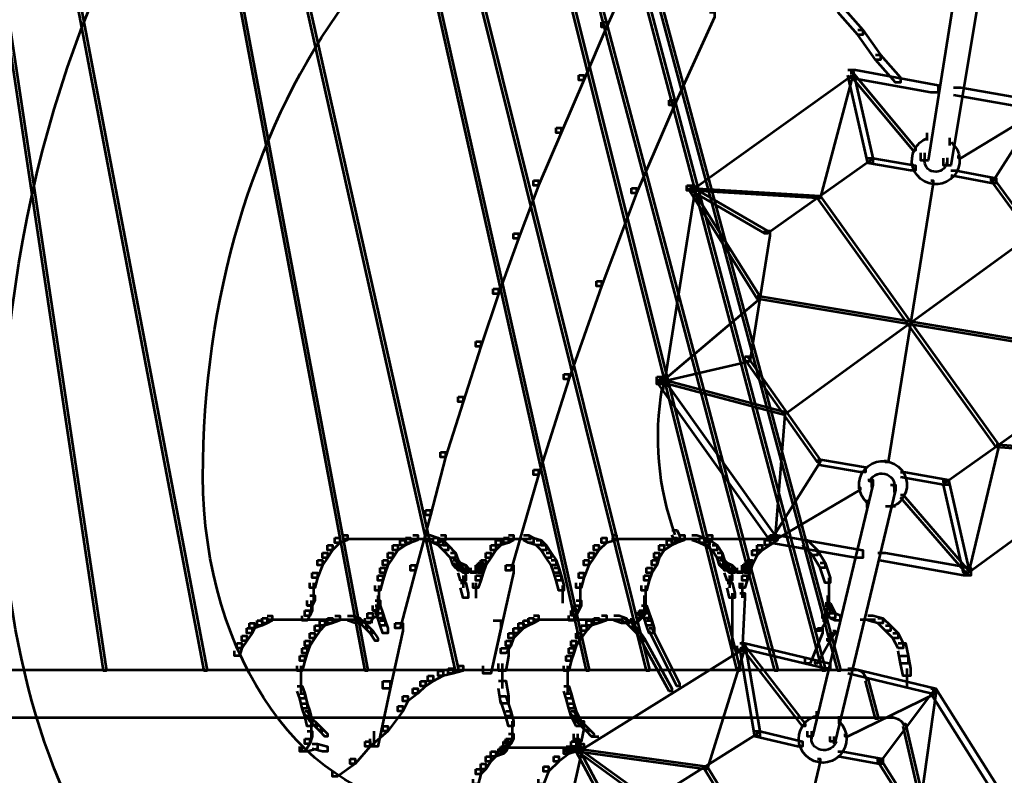
# Model space of a CAD drawing. Units: inches. Extents: x -1.2 to 12.8, y -8 to 16.2.
# Drawn here: x 2.7 to 4, y 4 to 5 of the extents above; entities that cross this region are included whole.
import ezdxf

# ---------------------------------------------------------------- set-up
doc = ezdxf.new("R2010")
doc.units = ezdxf.units.IN
doc.header["$MEASUREMENT"] = 0
doc.layers.add('Layer 1', color=7, linetype='Continuous')

# ---------------------------------------------------------------- blocks, each defined once
blk = doc.blocks.new('block 3')
at = {"layer": 'Layer 1', "color": 7, "lineweight": 53, "true_color": 0xffffff}
for points in [[(2.3536, 7.4204), (2.3568, 7.4204), (2.9779, 4.1577), (2.9779, 4.1544), (2.9745, 4.1544), (2.3536, 7.4171)], [(2.3536, 7.4204), (2.3568, 7.4204), (2.8464, 4.1577), (2.8464, 4.1544), (2.8431, 4.1544), (2.3536, 7.4171)], [(2.5704, 7.4204), (2.5737, 7.4204), (3.3064, 4.1577), (3.3064, 4.1544), (3.3031, 4.1544), (2.5704, 7.4171)], [(2.5704, 7.4204), (2.5737, 7.4204), (3.1881, 4.1577), (3.1881, 4.1544), (3.1848, 4.1544), (2.5704, 7.4171)], [(2.7413, 7.4204), (2.7446, 7.4204), (3.5561, 4.1577), (3.5561, 4.1544), (3.5528, 4.1544), (2.7413, 7.4171)], [(2.7413, 7.4204), (2.7446, 7.4204), (3.4773, 4.1577), (3.4773, 4.1544), (3.474, 4.1544), (2.7413, 7.4171)], [(2.8563, 7.4204), (2.8596, 7.4204), (3.7237, 4.1577), (3.7237, 4.1544), (3.7204, 4.1544), (2.8563, 7.4171)], [(2.8563, 7.4204), (2.8596, 7.4204), (3.6744, 4.1577), (3.6744, 4.1544), (3.6711, 4.1544), (2.8563, 7.4171)], [(2.9187, 7.4204), (2.922, 7.4204), (3.7861, 4.1577), (3.7861, 4.1544), (3.7828, 4.1544), (2.9187, 7.4171)], [(2.9253, 7.4204), (2.9285, 7.4204), (3.8059, 4.1577), (3.8059, 4.1544), (3.8026, 4.1544), (2.9253, 7.4171)], [(3.9636, 5.1631), (3.9734, 5.1631), (3.9734, 5.1532), (3.9209, 4.8214), (3.911, 4.8214), (3.911, 4.8313)], [(3.9964, 5.1598), (4.0063, 5.1598), (4.0063, 5.1499), (3.9504, 4.8148), (3.9406, 4.8148), (3.9406, 4.8246)], [(3.5232, 5.0678), (3.5298, 5.0678), (3.5298, 5.0612), (3.5003, 4.9955), (3.4937, 4.9955), (3.4937, 5.0021)], [(3.8026, 5.0218), (3.8091, 5.0218), (3.8354, 4.9922), (3.8354, 4.9857), (3.8288, 4.9857), (3.8026, 5.0153)], [(3.635, 5.0153), (3.6416, 5.0153), (3.6416, 5.0087), (3.589, 4.8936), (3.5824, 4.8936), (3.5824, 4.9002)], [(3.4937, 5.0021), (3.5003, 5.0021), (3.5003, 4.9955), (3.4707, 4.9265), (3.4641, 4.9265), (3.4641, 4.9331)], [(3.8288, 4.9922), (3.8354, 4.9922), (3.8584, 4.9594), (3.8584, 4.9528), (3.8518, 4.9528), (3.8288, 4.9857)], [(3.8518, 4.9594), (3.8584, 4.9594), (3.8847, 4.9298), (3.8847, 4.9232), (3.8781, 4.9232), (3.8518, 4.9528)], [(3.4641, 4.9331), (3.4707, 4.9331), (3.4707, 4.9265), (3.4411, 4.8575), (3.4346, 4.8575), (3.4346, 4.8641)], [(3.8157, 4.9397), (3.8223, 4.9397), (3.8223, 4.9331), (3.612, 4.782), (3.6054, 4.782), (3.6054, 4.7886)], [(3.819, 4.9363), (3.8223, 4.9363), (3.8223, 4.9331), (3.7795, 4.7721), (3.7763, 4.7721), (3.7763, 4.7754)], [(3.8157, 4.9397), (3.8223, 4.9397), (3.8486, 4.8246), (3.8486, 4.8181), (3.842, 4.8181), (3.8157, 4.9331)], [(3.8157, 4.9397), (3.8256, 4.9397), (3.934, 4.92), (3.934, 4.9101), (3.9241, 4.9101), (3.8157, 4.9298)], [(3.819, 4.9363), (3.8223, 4.9363), (3.9044, 4.8378), (3.9044, 4.8346), (3.9012, 4.8346), (3.819, 4.9331)], [(3.9537, 4.9167), (3.9636, 4.9167), (4.0753, 4.897), (4.0753, 4.8871), (4.0654, 4.8871), (3.9537, 4.9068)], [(3.5824, 4.9002), (3.589, 4.9002), (3.589, 4.8936), (3.5397, 4.7787), (3.5331, 4.7787), (3.5331, 4.7852)], [(4.0687, 4.8936), (4.072, 4.8936), (4.072, 4.8904), (3.9636, 4.8246), (3.9603, 4.8246), (3.9603, 4.8279)], [(4.0654, 4.897), (4.0687, 4.897), (4.0687, 4.8936), (4.0063, 4.7951), (4.003, 4.7951), (4.003, 4.7984)], [(3.4346, 4.8641), (3.4411, 4.8641), (3.4411, 4.8575), (3.4116, 4.7886), (3.405, 4.7886), (3.405, 4.7951)], [(3.9192, 4.8575), (3.9192, 4.8477)], [(3.9488, 4.8509), (3.9488, 4.8411)], [(3.9159, 4.8313), (3.9159, 4.8214)], [(3.842, 4.8246), (3.8453, 4.8246), (3.8453, 4.8214), (3.7106, 4.7261), (3.7073, 4.7261), (3.7073, 4.7294)], [(3.842, 4.8246), (3.8486, 4.8246), (3.9044, 4.8148), (3.9044, 4.8082), (3.8978, 4.8082), (3.842, 4.8181)], [(3.9455, 4.8247), (3.9455, 4.8148)], [(3.9504, 4.8082), (3.957, 4.8082), (4.0096, 4.7984), (4.0096, 4.7918), (4.003, 4.7918), (3.9504, 4.8017)], [(3.405, 4.7951), (3.4116, 4.7951), (3.4116, 4.7886), (3.3853, 4.7195), (3.3787, 4.7195), (3.3787, 4.7261)], [(3.6054, 4.7886), (3.6153, 4.7886), (3.6153, 4.7787), (3.5758, 4.529), (3.566, 4.529), (3.566, 4.5388)], [(3.6054, 4.7886), (3.6087, 4.7886), (3.7106, 4.7294), (3.7106, 4.7261), (3.7073, 4.7261), (3.6054, 4.7852)], [(3.9241, 4.7951), (3.9274, 4.7951), (3.9274, 4.7918), (3.8683, 4.4271), (3.865, 4.4271), (3.865, 4.4304)], [(4.003, 4.7984), (4.0063, 4.7984), (4.1048, 4.6637), (4.1048, 4.6603), (4.1016, 4.6603), (4.003, 4.7951)], [(3.5331, 4.7852), (3.5397, 4.7852), (3.5397, 4.7787), (3.4937, 4.6571), (3.4871, 4.6571), (3.4871, 4.6637)], [(3.6087, 4.7852), (3.612, 4.7852), (3.7795, 4.7754), (3.7795, 4.7721), (3.7763, 4.7721), (3.6087, 4.782)], [(3.6087, 4.7852), (3.612, 4.7852), (3.7007, 4.6439), (3.7007, 4.6406), (3.6974, 4.6406), (3.6087, 4.782)], [(3.7763, 4.7754), (3.7795, 4.7754), (4.0129, 4.4501), (4.0129, 4.4468), (4.0096, 4.4468), (3.7763, 4.7721)], [(3.3787, 4.7261), (3.3853, 4.7261), (3.3853, 4.7195), (3.359, 4.6472), (3.3524, 4.6472), (3.3524, 4.6538)], [(3.7073, 4.7294), (3.7139, 4.7294), (3.7139, 4.7228), (3.6876, 4.5586), (3.681, 4.5586), (3.681, 4.5651)], [(4.0556, 4.7294), (4.0589, 4.7294), (4.0589, 4.7261), (3.7336, 4.4895), (3.7303, 4.4895), (3.7303, 4.4928)], [(3.4871, 4.6637), (3.4937, 4.6637), (3.4937, 4.6571), (3.451, 4.5355), (3.4444, 4.5355), (3.4444, 4.5421)], [(3.3524, 4.6538), (3.359, 4.6538), (3.359, 4.6472), (3.336, 4.5782), (3.3294, 4.5782), (3.3294, 4.5848)], [(3.6974, 4.6439), (3.7007, 4.6439), (3.7007, 4.6406), (3.5726, 4.5322), (3.5693, 4.5322), (3.5693, 4.5355)], [(3.6974, 4.6439), (3.7007, 4.6439), (4.095, 4.5782), (4.095, 4.5749), (4.0917, 4.5749), (3.6974, 4.6406)], [(3.3294, 4.5848), (3.336, 4.5848), (3.336, 4.5782), (3.313, 4.506), (3.3064, 4.506), (3.3064, 4.5125)], [(3.681, 4.5651), (3.6876, 4.5651), (3.6876, 4.5586), (3.5726, 4.5322), (3.566, 4.5322), (3.566, 4.5388)], [(3.681, 4.5651), (3.6843, 4.5651), (3.7795, 4.4304), (3.7795, 4.4271), (3.7763, 4.4271), (3.681, 4.5618)], [(3.4444, 4.5421), (3.451, 4.5421), (3.451, 4.5355), (3.4116, 4.4107), (3.405, 4.4107), (3.405, 4.4172)], [(3.566, 4.5388), (3.5726, 4.5388), (3.7204, 4.3318), (3.7204, 4.3252), (3.7139, 4.3252), (3.566, 4.5322)], [(3.5693, 4.5355), (3.5726, 4.5355), (3.7336, 4.4928), (3.7336, 4.4895), (3.7303, 4.4895), (3.5693, 4.5322)], [(3.5742, 4.5322), (3.5742, 4.5223)], [(3.3064, 4.5125), (3.313, 4.5125), (3.313, 4.506), (3.29, 4.4337), (3.2834, 4.4337), (3.2834, 4.4402)], [(3.7303, 4.4928), (3.7336, 4.4928), (3.7336, 4.4895), (3.7204, 4.3252), (3.7171, 4.3252), (3.7171, 4.3285)], [(4.0753, 4.4994), (4.0785, 4.4994), (4.0785, 4.4961), (3.9438, 4.4008), (3.9406, 4.4008), (3.9406, 4.4041)], [(3.2834, 4.4402), (3.29, 4.4402), (3.29, 4.4337), (3.2703, 4.3581), (3.2637, 4.3581), (3.2637, 4.3646)], [(4.1738, 4.4402), (4.1804, 4.4402), (4.1804, 4.4337), (3.9734, 4.2825), (3.9668, 4.2825), (3.9668, 4.2891)], [(4.0096, 4.4501), (4.0129, 4.4501), (4.0129, 4.4468), (3.9734, 4.2825), (3.9701, 4.2825), (3.9701, 4.2858)], [(4.0096, 4.4501), (4.0129, 4.4501), (4.1804, 4.4369), (4.1804, 4.4337), (4.1771, 4.4337), (4.0096, 4.4468)], [(3.7763, 4.4304), (3.7795, 4.4304), (3.7795, 4.4271), (3.7171, 4.3285), (3.7139, 4.3285), (3.7139, 4.3318)], [(3.7763, 4.4304), (3.7828, 4.4304), (3.8387, 4.4206), (3.8387, 4.414), (3.8321, 4.414), (3.7763, 4.4238)], [(3.405, 4.4172), (3.4116, 4.4172), (3.4116, 4.4107), (3.3754, 4.2858), (3.3689, 4.2858), (3.3689, 4.2924)], [(3.842, 4.4041), (3.8486, 4.4041), (3.8486, 4.3975), (3.7697, 4.0689), (3.7632, 4.0689), (3.7632, 4.0755)], [(3.8469, 4.4041), (3.8469, 4.3942)], [(3.8847, 4.414), (3.8913, 4.414), (3.9472, 4.4041), (3.9472, 4.3975), (3.9406, 4.3975), (3.8847, 4.4074)], [(3.9406, 4.4041), (3.9472, 4.4041), (3.9734, 4.2891), (3.9734, 4.2825), (3.9668, 4.2825), (3.9406, 4.3975)], [(3.8288, 4.3942), (3.8321, 4.3942), (3.8321, 4.3909), (3.7204, 4.3252), (3.7171, 4.3252), (3.7171, 4.3285)], [(3.8716, 4.3975), (3.8781, 4.3975), (3.8781, 4.3909), (3.7993, 4.0624), (3.7927, 4.0624), (3.7927, 4.0689)], [(3.8765, 4.3975), (3.8765, 4.3877)], [(3.8404, 4.3778), (3.8404, 4.368)], [(3.8847, 4.3844), (3.888, 4.3844), (3.9734, 4.2858), (3.9734, 4.2825), (3.9701, 4.2825), (3.8847, 4.3811)], [(3.2637, 4.3646), (3.2703, 4.3646), (3.2703, 4.3581), (3.2506, 4.2858), (3.244, 4.2858), (3.244, 4.2924)], [(3.865, 4.3696), (3.8781, 4.3696)], [(3.5857, 4.3384), (3.5923, 4.3384), (3.5956, 4.3318), (3.5956, 4.3253), (3.589, 4.3253), (3.5857, 4.3318)], [(3.1454, 4.3285), (3.152, 4.3285), (3.152, 4.3219), (3.1421, 4.3121), (3.1356, 4.3121), (3.1356, 4.3187)], [(3.1553, 4.3318), (3.1619, 4.3318), (3.1619, 4.3253), (3.152, 4.3219), (3.1454, 4.3219), (3.1454, 4.3285)], [(3.1553, 4.3269), (3.1783, 4.3269)], [(3.1684, 4.3269), (3.2637, 4.3269)], [(3.2308, 4.3253), (3.2374, 4.3253), (3.2374, 4.3187), (3.2276, 4.3121), (3.221, 4.3121), (3.221, 4.3187)], [(3.2374, 4.3285), (3.244, 4.3285), (3.244, 4.3219), (3.2374, 4.3187), (3.2308, 4.3187), (3.2308, 4.3253)], [(3.2473, 4.3318), (3.2538, 4.3318), (3.2538, 4.3253), (3.244, 4.3219), (3.2374, 4.3219), (3.2374, 4.3285)], [(3.2473, 4.3269), (3.2637, 4.3269)], [(3.2538, 4.3269), (3.2736, 4.3269)], [(3.2637, 4.3318), (3.2703, 4.3318), (3.2801, 4.3285), (3.2801, 4.3219), (3.2736, 4.3219), (3.2637, 4.3253)], [(3.2834, 4.3318), (3.29, 4.3318), (3.29, 4.3253), (3.2801, 4.3219), (3.2736, 4.3219), (3.2736, 4.3285)], [(3.2736, 4.3285), (3.2801, 4.3285), (3.2867, 4.3253), (3.2867, 4.3187), (3.2801, 4.3187), (3.2736, 4.3219)], [(3.2801, 4.3253), (3.2867, 4.3253), (3.2933, 4.3187), (3.2933, 4.3121), (3.2867, 4.3121), (3.2801, 4.3187)], [(3.2834, 4.3269), (3.3031, 4.3269)], [(3.2933, 4.3269), (3.3918, 4.3269)], [(3.3557, 4.3253), (3.3623, 4.3253), (3.3623, 4.3187), (3.3557, 4.3121), (3.3491, 4.3121), (3.3491, 4.3187)], [(3.3656, 4.3285), (3.3722, 4.3285), (3.3722, 4.3219), (3.3623, 4.3187), (3.3557, 4.3187), (3.3557, 4.3253)], [(3.3722, 4.3318), (3.3787, 4.3318), (3.3787, 4.3253), (3.3722, 4.3219), (3.3656, 4.3219), (3.3656, 4.3285)], [(3.3722, 4.3269), (3.3918, 4.3269)], [(3.382, 4.3269), (3.4017, 4.3269)], [(3.3918, 4.3318), (3.3984, 4.3318), (3.405, 4.3285), (3.405, 4.3219), (3.3984, 4.3219), (3.3918, 4.3253)], [(3.3984, 4.3285), (3.405, 4.3285), (3.4148, 4.3253), (3.4148, 4.3187), (3.4083, 4.3187), (3.3984, 4.3219)], [(3.4083, 4.3253), (3.4148, 4.3253), (3.4214, 4.3187), (3.4214, 4.3121), (3.4148, 4.3121), (3.4083, 4.3187)], [(3.4937, 4.3285), (3.5003, 4.3285), (3.5003, 4.3219), (3.4904, 4.3121), (3.4839, 4.3121), (3.4839, 4.3187)], [(3.5069, 4.3318), (3.5134, 4.3318), (3.5134, 4.3253), (3.5003, 4.3219), (3.4937, 4.3219), (3.4937, 4.3285)], [(3.5069, 4.3269), (3.5266, 4.3269)], [(3.5167, 4.3269), (3.612, 4.3269)], [(3.5791, 4.3253), (3.5857, 4.3253), (3.5857, 4.3187), (3.5758, 4.3121), (3.5693, 4.3121), (3.5693, 4.3187)], [(3.5857, 4.3285), (3.5923, 4.3285), (3.5923, 4.3219), (3.5857, 4.3187), (3.5791, 4.3187), (3.5791, 4.3253)], [(3.5956, 4.3318), (3.6021, 4.3318), (3.6021, 4.3253), (3.5923, 4.3219), (3.5857, 4.3219), (3.5857, 4.3285)], [(3.5956, 4.3269), (3.612, 4.3269)], [(3.6021, 4.3269), (3.6219, 4.3269)], [(3.612, 4.3318), (3.6186, 4.3318), (3.6284, 4.3285), (3.6284, 4.3219), (3.6219, 4.3219), (3.612, 4.3253)], [(3.6317, 4.3318), (3.6383, 4.3318), (3.6383, 4.3253), (3.6284, 4.3219), (3.6219, 4.3219), (3.6219, 4.3285)], [(3.6219, 4.3285), (3.6284, 4.3285), (3.635, 4.3253), (3.635, 4.3187), (3.6284, 4.3187), (3.6219, 4.3219)], [(3.6284, 4.3253), (3.635, 4.3253), (3.6448, 4.3187), (3.6448, 4.3121), (3.6383, 4.3121), (3.6284, 4.3187)], [(3.6317, 4.3269), (3.6514, 4.3269)], [(3.6416, 4.3269), (3.7237, 4.3269)], [(3.7073, 4.3253), (3.7138, 4.3253), (3.7138, 4.3187), (3.704, 4.3121), (3.6974, 4.3121), (3.6974, 4.3187)], [(3.7171, 4.3318), (3.7237, 4.3318), (3.7237, 4.3253), (3.7138, 4.3187), (3.7073, 4.3187), (3.7073, 4.3253)], [(3.7139, 4.3318), (3.7237, 4.3318), (3.8354, 4.3121), (3.8354, 4.3022), (3.8256, 4.3022), (3.7139, 4.3219)], [(3.7566, 4.3253), (3.7631, 4.3253), (3.7763, 4.3121), (3.7763, 4.3056), (3.7697, 4.3056), (3.7566, 4.3187)], [(3.1356, 4.3187), (3.1421, 4.3187), (3.1421, 4.3121), (3.1356, 4.3022), (3.129, 4.3022), (3.129, 4.3088)], [(3.221, 4.3187), (3.2276, 4.3187), (3.2276, 4.3121), (3.221, 4.3022), (3.2144, 4.3022), (3.2144, 4.3088)], [(3.2867, 4.3187), (3.2933, 4.3187), (3.3031, 4.3088), (3.3031, 4.3022), (3.2965, 4.3022), (3.2867, 4.3121)], [(3.3491, 4.3187), (3.3557, 4.3187), (3.3557, 4.3121), (3.3491, 4.3022), (3.3426, 4.3022), (3.3426, 4.3088)], [(3.4148, 4.3187), (3.4214, 4.3187), (3.428, 4.3088), (3.428, 4.3022), (3.4214, 4.3022), (3.4148, 4.3121)], [(3.4839, 4.3187), (3.4904, 4.3187), (3.4904, 4.3121), (3.4839, 4.3022), (3.4773, 4.3022), (3.4773, 4.3088)], [(3.5693, 4.3187), (3.5758, 4.3187), (3.5758, 4.3121), (3.5693, 4.3022), (3.5627, 4.3022), (3.5627, 4.3088)], [(3.6383, 4.3187), (3.6448, 4.3187), (3.6514, 4.3088), (3.6514, 4.3022), (3.6448, 4.3022), (3.6383, 4.3121)], [(3.6909, 4.3121), (3.6974, 4.3121), (3.6974, 4.3056), (3.6909, 4.2924), (3.6843, 4.2924), (3.6843, 4.299)], [(3.6974, 4.3187), (3.704, 4.3187), (3.704, 4.3121), (3.6974, 4.3056), (3.6909, 4.3056), (3.6909, 4.3121)], [(3.7697, 4.3121), (3.7763, 4.3121), (3.7861, 4.2957), (3.7861, 4.2891), (3.7795, 4.2891), (3.7697, 4.3056)], [(3.1224, 4.299), (3.129, 4.299), (3.129, 4.2924), (3.1224, 4.276), (3.1158, 4.276), (3.1158, 4.2825)], [(3.129, 4.3088), (3.1356, 4.3088), (3.1356, 4.3022), (3.129, 4.2924), (3.1224, 4.2924), (3.1224, 4.299)], [(3.2078, 4.299), (3.2144, 4.299), (3.2144, 4.2924), (3.2111, 4.2825), (3.2045, 4.2825), (3.2045, 4.2891)], [(3.2144, 4.3088), (3.221, 4.3088), (3.221, 4.3022), (3.2144, 4.2924), (3.2078, 4.2924), (3.2078, 4.299)], [(3.2965, 4.3088), (3.3031, 4.3088), (3.3064, 4.299), (3.3064, 4.2924), (3.2999, 4.2924), (3.2965, 4.3022)], [(3.2999, 4.299), (3.3031, 4.299), (3.3097, 4.2891), (3.3097, 4.2858), (3.3064, 4.2858), (3.2999, 4.2957)], [(3.2999, 4.299), (3.3064, 4.299), (3.3097, 4.2957), (3.3097, 4.2891), (3.3031, 4.2891), (3.2999, 4.2924)], [(3.336, 4.299), (3.3426, 4.299), (3.3426, 4.2924), (3.3392, 4.2825), (3.3327, 4.2825), (3.3327, 4.2891)], [(3.336, 4.299), (3.3426, 4.299), (3.3426, 4.2924), (3.3392, 4.2891), (3.3327, 4.2891), (3.3327, 4.2957)], [(3.3426, 4.3088), (3.3491, 4.3088), (3.3491, 4.3022), (3.3426, 4.2924), (3.336, 4.2924), (3.336, 4.299)], [(3.4214, 4.3088), (3.428, 4.3088), (3.4346, 4.299), (3.4346, 4.2924), (3.428, 4.2924), (3.4214, 4.3022)], [(3.428, 4.299), (3.4346, 4.299), (3.4379, 4.2891), (3.4379, 4.2825), (3.4313, 4.2825), (3.428, 4.2924)], [(3.4707, 4.299), (3.4773, 4.299), (3.4773, 4.2924), (3.4707, 4.276), (3.4641, 4.276), (3.4641, 4.2826)], [(3.4773, 4.3088), (3.4839, 4.3088), (3.4839, 4.3022), (3.4773, 4.2924), (3.4707, 4.2924), (3.4707, 4.299)], [(3.5594, 4.299), (3.566, 4.299), (3.566, 4.2924), (3.5594, 4.2826), (3.5528, 4.2826), (3.5528, 4.2891)], [(3.5627, 4.3088), (3.5693, 4.3088), (3.5693, 4.3022), (3.566, 4.2924), (3.5594, 4.2924), (3.5594, 4.299)], [(3.6448, 4.3088), (3.6514, 4.3088), (3.6547, 4.299), (3.6547, 4.2924), (3.6481, 4.2924), (3.6448, 4.3022)], [(3.6481, 4.299), (3.6514, 4.299), (3.658, 4.2891), (3.658, 4.2858), (3.6547, 4.2858), (3.6481, 4.2957)], [(3.6481, 4.299), (3.6547, 4.299), (3.658, 4.2957), (3.658, 4.2891), (3.6514, 4.2891), (3.6481, 4.2924)], [(3.6843, 4.299), (3.6909, 4.299), (3.6909, 4.2924), (3.6875, 4.2826), (3.681, 4.2826), (3.681, 4.2891)], [(3.6843, 4.299), (3.6909, 4.299), (3.6909, 4.2924), (3.6875, 4.2891), (3.681, 4.2891), (3.681, 4.2957)], [(3.8551, 4.3088), (3.865, 4.3088), (3.9767, 4.2891), (3.9767, 4.2792), (3.9668, 4.2792), (3.8551, 4.299)], [(3.2045, 4.2891), (3.2111, 4.2891), (3.2111, 4.2825), (3.2078, 4.2727), (3.2013, 4.2727), (3.2013, 4.2792)], [(3.244, 4.2924), (3.2506, 4.2924), (3.2506, 4.2858), (3.2308, 4.2103), (3.2243, 4.2103), (3.2243, 4.2168)], [(3.3031, 4.2957), (3.3097, 4.2957), (3.3163, 4.2924), (3.3163, 4.2858), (3.3097, 4.2858), (3.3031, 4.2891)], [(3.3064, 4.2891), (3.313, 4.2891), (3.3163, 4.2792), (3.3163, 4.2727), (3.3097, 4.2727), (3.3064, 4.2825)], [(3.3097, 4.2924), (3.3163, 4.2924), (3.3195, 4.2891), (3.3195, 4.2825), (3.313, 4.2825), (3.3097, 4.2858)], [(3.3294, 4.2924), (3.336, 4.2924), (3.336, 4.2858), (3.3294, 4.2825), (3.3228, 4.2825), (3.3228, 4.2891)], [(3.3327, 4.2957), (3.3392, 4.2957), (3.3392, 4.2891), (3.336, 4.2858), (3.3294, 4.2858), (3.3294, 4.2924)], [(3.3327, 4.2891), (3.3392, 4.2891), (3.3392, 4.2825), (3.336, 4.2727), (3.3294, 4.2727), (3.3294, 4.2792)], [(3.3689, 4.2924), (3.3787, 4.2924), (3.3787, 4.2825), (3.3491, 4.1511), (3.3392, 4.1511), (3.3392, 4.161)], [(3.4313, 4.2891), (3.4379, 4.2891), (3.4411, 4.2792), (3.4411, 4.2727), (3.4346, 4.2727), (3.4313, 4.2825)], [(3.5528, 4.2891), (3.5594, 4.2891), (3.5594, 4.2826), (3.5561, 4.2727), (3.5495, 4.2727), (3.5495, 4.2792)], [(3.6514, 4.2957), (3.658, 4.2957), (3.6646, 4.2924), (3.6646, 4.2858), (3.658, 4.2858), (3.6514, 4.2891)], [(3.6547, 4.2891), (3.6612, 4.2891), (3.6646, 4.2792), (3.6646, 4.2727), (3.658, 4.2727), (3.6547, 4.2826)], [(3.658, 4.2924), (3.6646, 4.2924), (3.6679, 4.2891), (3.6679, 4.2826), (3.6612, 4.2826), (3.658, 4.2858)], [(3.6777, 4.2924), (3.6843, 4.2924), (3.6843, 4.2858), (3.6777, 4.2826), (3.6711, 4.2826), (3.6711, 4.2891)], [(3.681, 4.2957), (3.6875, 4.2957), (3.6875, 4.2891), (3.6843, 4.2858), (3.6777, 4.2858), (3.6777, 4.2924)], [(3.681, 4.2891), (3.6875, 4.2891), (3.6875, 4.2826), (3.6843, 4.2727), (3.6777, 4.2727), (3.6777, 4.2792)], [(3.7795, 4.2957), (3.7861, 4.2957), (3.7927, 4.276), (3.7927, 4.2694), (3.7861, 4.2694), (3.7795, 4.2891)], [(3.1158, 4.2825), (3.1224, 4.2825), (3.1224, 4.276), (3.1192, 4.2628), (3.1126, 4.2628), (3.1126, 4.2694)], [(3.2013, 4.2792), (3.2078, 4.2792), (3.2078, 4.2727), (3.2045, 4.2595), (3.198, 4.2595), (3.198, 4.2661)], [(3.313, 4.2842), (3.3294, 4.2842)], [(3.313, 4.2792), (3.313, 4.2628)], [(3.3195, 4.2842), (3.3327, 4.2842)], [(3.3294, 4.2792), (3.336, 4.2792), (3.336, 4.2727), (3.3327, 4.2628), (3.3262, 4.2628), (3.3262, 4.2694)], [(3.4346, 4.2792), (3.4411, 4.2792), (3.4444, 4.2661), (3.4444, 4.2595), (3.4379, 4.2595), (3.4346, 4.2727)], [(3.4641, 4.2826), (3.4707, 4.2826), (3.4707, 4.276), (3.4674, 4.2628), (3.4608, 4.2628), (3.4608, 4.2694)], [(3.5495, 4.2792), (3.5561, 4.2792), (3.5561, 4.2727), (3.5528, 4.2595), (3.5462, 4.2595), (3.5462, 4.2661)], [(3.6612, 4.2842), (3.6777, 4.2842)], [(3.6612, 4.2792), (3.6612, 4.2628)], [(3.6679, 4.2842), (3.681, 4.2842)], [(3.6777, 4.2792), (3.6843, 4.2792), (3.6843, 4.2727), (3.681, 4.2628), (3.6744, 4.2628), (3.6744, 4.2694)], [(3.791, 4.276), (3.791, 4.2431)], [(3.1175, 4.2694), (3.1175, 4.2431)], [(3.2029, 4.2661), (3.2029, 4.2431)], [(3.3097, 4.2694), (3.3163, 4.2694), (3.3195, 4.2562), (3.3195, 4.2497), (3.313, 4.2497), (3.3097, 4.2628)], [(3.3294, 4.2694), (3.3294, 4.2496)], [(3.4428, 4.2661), (3.4428, 4.2431)], [(3.4657, 4.2694), (3.4657, 4.2431)], [(3.5512, 4.2661), (3.5512, 4.2431)], [(3.658, 4.2694), (3.6646, 4.2694), (3.6679, 4.2562), (3.6679, 4.2497), (3.6612, 4.2497), (3.658, 4.2628)], [(3.6777, 4.2694), (3.6777, 4.2497)], [(3.1126, 4.253), (3.1192, 4.253), (3.1192, 4.2464), (3.1158, 4.2399), (3.1093, 4.2399), (3.1093, 4.2464)], [(3.2013, 4.253), (3.2013, 4.2332)], [(3.2029, 4.253), (3.2029, 4.2365)], [(3.4657, 4.253), (3.4657, 4.2365)], [(3.5496, 4.253), (3.5496, 4.2332)], [(3.5512, 4.253), (3.5512, 4.2365)], [(3.6646, 4.2562), (3.6646, 4.1741)], [(3.6744, 4.2562), (3.681, 4.2562), (3.681, 4.2497), (3.6777, 4.1807), (3.6711, 4.1807), (3.6711, 4.1872)], [(3.7894, 4.253), (3.7894, 4.2332)], [(3.791, 4.253), (3.791, 4.2332)], [(3.1093, 4.2399), (3.1158, 4.2399), (3.1158, 4.2332), (3.1126, 4.2266), (3.106, 4.2266), (3.106, 4.2332)], [(3.1142, 4.2464), (3.1142, 4.2299)], [(3.198, 4.2464), (3.2045, 4.2464), (3.2045, 4.2399), (3.2013, 4.2332), (3.1947, 4.2332), (3.1947, 4.2399)], [(3.198, 4.2399), (3.2045, 4.2399), (3.2078, 4.2299), (3.2078, 4.2234), (3.2013, 4.2234), (3.198, 4.2332)], [(3.1996, 4.2399), (3.1996, 4.2234)], [(3.4576, 4.2399), (3.4641, 4.2399), (3.4641, 4.2332), (3.4608, 4.2267), (3.4543, 4.2267), (3.4543, 4.2332)], [(3.4608, 4.2464), (3.4674, 4.2464), (3.4674, 4.2399), (3.4641, 4.2332), (3.4576, 4.2332), (3.4576, 4.2399)], [(3.5462, 4.2399), (3.5528, 4.2399), (3.5528, 4.2332), (3.5495, 4.2267), (3.543, 4.2267), (3.543, 4.2332)], [(3.5462, 4.2399), (3.5528, 4.2399), (3.5561, 4.2299), (3.5561, 4.2234), (3.5495, 4.2234), (3.5462, 4.2332)], [(3.5512, 4.2464), (3.5512, 4.2299)], [(3.7861, 4.2399), (3.7927, 4.2399), (3.7927, 4.2332), (3.7894, 4.2234), (3.7828, 4.2234), (3.7828, 4.2299)], [(3.7861, 4.2431), (3.7927, 4.2431), (3.796, 4.2365), (3.796, 4.2299), (3.7894, 4.2299), (3.7861, 4.2365)], [(3.7894, 4.2365), (3.796, 4.2365), (3.7993, 4.2299), (3.7993, 4.2234), (3.7927, 4.2234), (3.7894, 4.2299)], [(3.0501, 4.2234), (3.0567, 4.2234), (3.0567, 4.2168), (3.0501, 4.2136), (3.0436, 4.2136), (3.0436, 4.2201)], [(3.0567, 4.2266), (3.0633, 4.2266), (3.0633, 4.2201), (3.0567, 4.2168), (3.0501, 4.2168), (3.0501, 4.2234)], [(3.0567, 4.2218), (3.0764, 4.2218)], [(3.0666, 4.2218), (3.1619, 4.2218)], [(3.106, 4.2332), (3.1126, 4.2332), (3.1126, 4.2266), (3.1093, 4.2201), (3.1027, 4.2201), (3.1027, 4.2266)], [(3.1356, 4.2234), (3.1421, 4.2234), (3.1421, 4.2168), (3.1323, 4.2136), (3.1257, 4.2136), (3.1257, 4.2201)], [(3.1454, 4.2266), (3.152, 4.2266), (3.152, 4.2201), (3.1421, 4.2168), (3.1356, 4.2168), (3.1356, 4.2234)], [(3.1454, 4.2218), (3.1619, 4.2218)], [(3.152, 4.2218), (3.1717, 4.2218)], [(3.1619, 4.2266), (3.1684, 4.2266), (3.1783, 4.2234), (3.1783, 4.2168), (3.1717, 4.2168), (3.1619, 4.2201)], [(3.1717, 4.2234), (3.175, 4.2234), (3.1816, 4.2201), (3.1816, 4.2168), (3.1783, 4.2168), (3.1717, 4.2201)], [(3.1881, 4.2299), (3.1947, 4.2299), (3.1947, 4.2234), (3.1914, 4.2168), (3.1848, 4.2168), (3.1848, 4.2234)], [(3.1947, 4.2332), (3.2013, 4.2332), (3.2013, 4.2266), (3.1947, 4.2234), (3.1881, 4.2234), (3.1881, 4.2299)], [(3.2013, 4.2299), (3.2078, 4.2299), (3.2111, 4.2201), (3.2111, 4.2136), (3.2045, 4.2136), (3.2013, 4.2234)], [(3.3984, 4.2234), (3.405, 4.2234), (3.405, 4.2168), (3.3984, 4.2136), (3.3918, 4.2136), (3.3918, 4.2201)], [(3.405, 4.2267), (3.4116, 4.2267), (3.4116, 4.2201), (3.405, 4.2168), (3.3984, 4.2168), (3.3984, 4.2234)], [(3.405, 4.2218), (3.4247, 4.2218)], [(3.4148, 4.2218), (3.5101, 4.2218)], [(3.4543, 4.2332), (3.4608, 4.2332), (3.4608, 4.2267), (3.4576, 4.2201), (3.451, 4.2201), (3.451, 4.2267)], [(3.4839, 4.2234), (3.4904, 4.2234), (3.4904, 4.2168), (3.4806, 4.2136), (3.474, 4.2136), (3.474, 4.2201)], [(3.4937, 4.2267), (3.5003, 4.2267), (3.5003, 4.2201), (3.4904, 4.2168), (3.4839, 4.2168), (3.4839, 4.2234)], [(3.4937, 4.2218), (3.5101, 4.2218)], [(3.5003, 4.2218), (3.52, 4.2218)], [(3.5101, 4.2267), (3.5167, 4.2267), (3.5266, 4.2234), (3.5266, 4.2168), (3.52, 4.2168), (3.5101, 4.2201)], [(3.52, 4.2234), (3.5232, 4.2234), (3.5298, 4.2201), (3.5298, 4.2168), (3.5266, 4.2168), (3.52, 4.2201)], [(3.5397, 4.2299), (3.5462, 4.2299), (3.5462, 4.2234), (3.5397, 4.2168), (3.5331, 4.2168), (3.5331, 4.2234)], [(3.543, 4.2332), (3.5495, 4.2332), (3.5495, 4.2267), (3.5462, 4.2234), (3.5397, 4.2234), (3.5397, 4.2299)], [(3.5495, 4.2299), (3.5561, 4.2299), (3.5594, 4.2201), (3.5594, 4.2136), (3.5528, 4.2136), (3.5495, 4.2234)], [(3.7861, 4.2299), (3.7861, 4.2136)], [(3.7927, 4.2299), (3.7993, 4.2299), (3.8059, 4.2267), (3.8059, 4.2201), (3.7993, 4.2201), (3.7927, 4.2234)], [(3.8321, 4.2218), (3.8518, 4.2218)], [(3.842, 4.2267), (3.8486, 4.2267), (3.8617, 4.2234), (3.8617, 4.2168), (3.8551, 4.2168), (3.842, 4.2201)], [(3.8551, 4.2234), (3.8617, 4.2234), (3.8716, 4.2136), (3.8716, 4.2069), (3.865, 4.2069), (3.8551, 4.2168)], [(3.0304, 4.2103), (3.037, 4.2103), (3.037, 4.2037), (3.0304, 4.1938), (3.0238, 4.1938), (3.0238, 4.2004)], [(3.0337, 4.2168), (3.0403, 4.2168), (3.0403, 4.2103), (3.037, 4.2037), (3.0304, 4.2037), (3.0304, 4.2103)], [(3.0436, 4.2201), (3.0501, 4.2201), (3.0501, 4.2136), (3.0403, 4.2103), (3.0337, 4.2103), (3.0337, 4.2168)], [(3.1192, 4.2136), (3.1257, 4.2136), (3.1257, 4.2069), (3.1192, 4.1971), (3.1126, 4.1971), (3.1126, 4.2037)], [(3.1257, 4.2201), (3.1323, 4.2201), (3.1323, 4.2136), (3.1257, 4.2069), (3.1192, 4.2069), (3.1192, 4.2136)], [(3.1717, 4.2185), (3.1848, 4.2185)], [(3.175, 4.2185), (3.1914, 4.2185)], [(3.1783, 4.2201), (3.1816, 4.2201), (3.1881, 4.2136), (3.1881, 4.2103), (3.1848, 4.2103), (3.1783, 4.2168)], [(3.1816, 4.2185), (3.1947, 4.2185)], [(3.1848, 4.2136), (3.1881, 4.2136), (3.1947, 4.2069), (3.1947, 4.2037), (3.1914, 4.2037), (3.1848, 4.2103)], [(3.2045, 4.2201), (3.2111, 4.2201), (3.2144, 4.2103), (3.2144, 4.2037), (3.2078, 4.2037), (3.2045, 4.2136)], [(3.2243, 4.2168), (3.2341, 4.2168), (3.2341, 4.2069), (3.2177, 4.1314), (3.2078, 4.1314), (3.2078, 4.1412)], [(3.3524, 4.2201), (3.3623, 4.2201), (3.3623, 4.2103), (3.3491, 4.1511), (3.3392, 4.1511), (3.3392, 4.161)], [(3.3787, 4.2103), (3.3853, 4.2103), (3.3853, 4.2037), (3.3787, 4.1971), (3.3722, 4.1971), (3.3722, 4.2037)], [(3.3853, 4.2168), (3.3918, 4.2168), (3.3918, 4.2103), (3.3853, 4.2037), (3.3787, 4.2037), (3.3787, 4.2103)], [(3.3918, 4.2201), (3.3984, 4.2201), (3.3984, 4.2136), (3.3918, 4.2103), (3.3853, 4.2103), (3.3853, 4.2168)], [(3.4674, 4.2136), (3.474, 4.2136), (3.474, 4.2069), (3.4674, 4.1971), (3.4608, 4.1971), (3.4608, 4.2037)], [(3.474, 4.2201), (3.4806, 4.2201), (3.4806, 4.2136), (3.474, 4.2069), (3.4674, 4.2069), (3.4674, 4.2136)], [(3.52, 4.2185), (3.5331, 4.2185)], [(3.5232, 4.2185), (3.5397, 4.2185)], [(3.5266, 4.2201), (3.5298, 4.2201), (3.5364, 4.2136), (3.5364, 4.2103), (3.5331, 4.2103), (3.5266, 4.2168)], [(3.5298, 4.2185), (3.543, 4.2185)], [(3.5331, 4.2136), (3.5364, 4.2136), (3.543, 4.2069), (3.543, 4.2037), (3.5397, 4.2037), (3.5331, 4.2103)], [(3.5528, 4.2201), (3.5594, 4.2201), (3.5627, 4.2103), (3.5627, 4.2037), (3.5561, 4.2037), (3.5528, 4.2136)], [(3.5561, 4.2103), (3.5594, 4.2103), (3.5956, 4.138), (3.5956, 4.1347), (3.5923, 4.1347), (3.5561, 4.2069)], [(3.7763, 4.2103), (3.7828, 4.2103), (3.7828, 4.2037), (3.7664, 4.1643), (3.7598, 4.1643), (3.7598, 4.1709)], [(3.7828, 4.2201), (3.7861, 4.2201), (3.7861, 4.2168), (3.7795, 4.2069), (3.7763, 4.2069), (3.7763, 4.2103)], [(3.865, 4.2136), (3.8716, 4.2136), (3.8814, 4.2037), (3.8814, 4.1971), (3.8748, 4.1971), (3.865, 4.2069)], [(3.0238, 4.2004), (3.0304, 4.2004), (3.0304, 4.1938), (3.0238, 4.184), (3.0173, 4.184), (3.0173, 4.1905)], [(3.1126, 4.2037), (3.1192, 4.2037), (3.1192, 4.1971), (3.1126, 4.1872), (3.106, 4.1872), (3.106, 4.1938)], [(3.1914, 4.2069), (3.1947, 4.2069), (3.2013, 4.1971), (3.2013, 4.1938), (3.198, 4.1938), (3.1914, 4.2037)], [(3.3722, 4.2037), (3.3787, 4.2037), (3.3787, 4.1971), (3.3754, 4.1872), (3.3689, 4.1872), (3.3689, 4.1938)], [(3.4608, 4.2037), (3.4674, 4.2037), (3.4674, 4.1971), (3.4608, 4.1872), (3.4543, 4.1872), (3.4543, 4.1938)], [(3.5397, 4.2069), (3.543, 4.2069), (3.5495, 4.1971), (3.5495, 4.1938), (3.5462, 4.1938), (3.5397, 4.2037)], [(3.5462, 4.1971), (3.5495, 4.1971), (3.5857, 4.1314), (3.5857, 4.1281), (3.5824, 4.1281), (3.5462, 4.1938)], [(3.7894, 4.1971), (3.7927, 4.1971), (3.7927, 4.1938), (3.7763, 4.1643), (3.773, 4.1643), (3.773, 4.1676)], [(3.7927, 4.2037), (3.796, 4.2037), (3.796, 4.2004), (3.7927, 4.1938), (3.7894, 4.1938), (3.7894, 4.1971)], [(3.796, 4.2069), (3.7993, 4.2069), (3.7993, 4.2037), (3.796, 4.2004), (3.7927, 4.2004), (3.7927, 4.2037)], [(3.8748, 4.2037), (3.8814, 4.2037), (3.888, 4.1905), (3.888, 4.184), (3.8814, 4.184), (3.8748, 4.1971)], [(3.0173, 4.1905), (3.0238, 4.1905), (3.0238, 4.184), (3.0205, 4.1741), (3.014, 4.1741), (3.014, 4.1807)], [(3.1027, 4.184), (3.1093, 4.184), (3.1093, 4.1774), (3.106, 4.1676), (3.0994, 4.1676), (3.0994, 4.1741)], [(3.106, 4.1938), (3.1126, 4.1938), (3.1126, 4.1872), (3.1093, 4.1774), (3.1027, 4.1774), (3.1027, 4.184)], [(3.3623, 4.184), (3.3722, 4.184), (3.3722, 4.1741), (3.3689, 4.1544), (3.359, 4.1544), (3.359, 4.1643)], [(3.3689, 4.1938), (3.3754, 4.1938), (3.3754, 4.1872), (3.3689, 4.1774), (3.3623, 4.1774), (3.3623, 4.184)], [(3.451, 4.184), (3.4576, 4.184), (3.4576, 4.1774), (3.4543, 4.1676), (3.4477, 4.1676), (3.4477, 4.1741)], [(3.4543, 4.1938), (3.4608, 4.1938), (3.4608, 4.1872), (3.4576, 4.1774), (3.451, 4.1774), (3.451, 4.184)], [(3.6744, 4.1905), (3.681, 4.1905), (3.681, 4.184), (3.4641, 4.0492), (3.4576, 4.0492), (3.4576, 4.0558)], [(3.6777, 4.1872), (3.681, 4.1872), (3.681, 4.184), (3.6317, 4.0262), (3.6284, 4.0262), (3.6284, 4.0295)], [(3.6744, 4.1905), (3.681, 4.1905), (3.7007, 4.0755), (3.7007, 4.0689), (3.6941, 4.0689), (3.6744, 4.184)], [(3.6744, 4.1905), (3.681, 4.1905), (3.7927, 4.1642), (3.7927, 4.1577), (3.7861, 4.1577), (3.6744, 4.184)], [(3.6777, 4.1872), (3.681, 4.1872), (3.7598, 4.0854), (3.7598, 4.0821), (3.7566, 4.0821), (3.6777, 4.184)], [(3.8814, 4.1905), (3.8913, 4.1905), (3.8946, 4.1741), (3.8946, 4.1643), (3.8847, 4.1643), (3.8814, 4.1807)], [(3.0994, 4.1741), (3.106, 4.1741), (3.106, 4.1676), (3.1027, 4.1544), (3.0961, 4.1544), (3.0961, 4.161)], [(3.4477, 4.1741), (3.4543, 4.1741), (3.4543, 4.1676), (3.451, 4.1544), (3.4444, 4.1544), (3.4444, 4.161)], [(3.8847, 4.1741), (3.8946, 4.1741), (3.8978, 4.1577), (3.8978, 4.1478), (3.888, 4.1478), (3.8847, 4.1643)], [(3.101, 4.161), (3.101, 4.138)], [(3.2933, 4.1577), (3.2999, 4.1577), (3.2999, 4.1511), (3.2867, 4.1478), (3.2801, 4.1478), (3.2801, 4.1544)], [(3.3064, 4.1609), (3.313, 4.1609), (3.313, 4.1544), (3.2999, 4.1511), (3.2933, 4.1511), (3.2933, 4.1577)], [(3.3639, 4.1643), (3.3639, 4.1314)], [(3.4493, 4.161), (3.4493, 4.138)], [(3.8157, 4.1577), (3.8223, 4.1577), (3.9307, 4.1314), (3.9307, 4.1248), (3.9241, 4.1248), (3.8157, 4.1511)], [(3.8239, 4.1577), (3.8239, 4.1544)], [(3.8929, 4.1577), (3.8929, 4.1314)], [(1.358, 4.156), (3.8256, 4.156)], [(3.101, 4.1478), (3.101, 4.1248)], [(3.267, 4.1478), (3.2736, 4.1478), (3.2736, 4.1412), (3.2637, 4.1347), (3.2571, 4.1347), (3.2571, 4.1412)], [(3.2801, 4.1544), (3.2867, 4.1544), (3.2867, 4.1478), (3.2736, 4.1412), (3.267, 4.1412), (3.267, 4.1478)], [(3.3064, 4.156), (3.3294, 4.156)], [(3.3195, 4.156), (3.3689, 4.156)], [(3.4493, 4.1478), (3.4493, 4.1248)], [(3.8387, 4.1446), (3.842, 4.1446), (3.8551, 4.0953), (3.8551, 4.0919), (3.8518, 4.0919), (3.8387, 4.1413)], [(3.8403, 4.1445), (3.8403, 4.1413)], [(3.0961, 4.1347), (3.1027, 4.1347), (3.106, 4.1248), (3.106, 4.1182), (3.0994, 4.1182), (3.0961, 4.1281)], [(3.2078, 4.1412), (3.2177, 4.1412), (3.2177, 4.1314), (3.2013, 4.0558), (3.1914, 4.0558), (3.1914, 4.0656)], [(3.2473, 4.1314), (3.2538, 4.1314), (3.2538, 4.1248), (3.2407, 4.115), (3.2341, 4.115), (3.2341, 4.1215)], [(3.2571, 4.1412), (3.2637, 4.1412), (3.2637, 4.1347), (3.2538, 4.1248), (3.2473, 4.1248), (3.2473, 4.1314)], [(3.359, 4.1413), (3.3689, 4.1413), (3.3722, 4.1215), (3.3722, 4.1117), (3.3623, 4.1117), (3.359, 4.1314)], [(3.4444, 4.1347), (3.451, 4.1347), (3.4543, 4.1248), (3.4543, 4.1183), (3.4477, 4.1183), (3.4444, 4.1281)], [(3.9241, 4.1314), (3.9274, 4.1314), (3.9274, 4.1281), (3.8584, 4.0361), (3.8551, 4.0361), (3.8551, 4.0394)], [(3.9241, 4.1314), (3.9307, 4.1314), (4.0654, 3.9178), (4.0654, 3.9112), (4.0589, 3.9112), (3.9241, 4.1248)], [(3.0994, 4.1248), (3.106, 4.1248), (3.1093, 4.1117), (3.1093, 4.1051), (3.1027, 4.1051), (3.0994, 4.1182)], [(3.2341, 4.1215), (3.2407, 4.1215), (3.2407, 4.115), (3.2341, 4.1018), (3.2276, 4.1018), (3.2276, 4.1083)], [(3.3623, 4.1215), (3.3689, 4.1215), (3.3754, 4.1018), (3.3754, 4.0953), (3.3689, 4.0953), (3.3623, 4.115)], [(3.4477, 4.1248), (3.4543, 4.1248), (3.4576, 4.1117), (3.4576, 4.1051), (3.451, 4.1051), (3.4477, 4.1183)], [(3.9274, 4.1281), (3.9307, 4.1281), (3.9307, 4.1248), (3.8157, 4.0689), (3.8124, 4.0689), (3.8124, 4.0723)], [(3.9274, 4.1281), (3.9307, 4.1281), (3.9307, 4.1248), (3.9077, 3.9606), (3.9044, 3.9606), (3.9044, 3.9638)], [(3.1027, 4.1117), (3.1093, 4.1117), (3.1126, 4.1018), (3.1126, 4.0953), (3.106, 4.0953), (3.1027, 4.1051)], [(3.2276, 4.1083), (3.2341, 4.1083), (3.2341, 4.1018), (3.2144, 4.0755), (3.2078, 4.0755), (3.2078, 4.0821)], [(3.451, 4.1117), (3.4576, 4.1117), (3.4608, 4.1018), (3.4608, 4.0953), (3.4543, 4.0953), (3.451, 4.1051)], [(1.358, 4.0936), (3.8748, 4.0936)], [(3.106, 4.1018), (3.1126, 4.1018), (3.1158, 4.0887), (3.1158, 4.0821), (3.1093, 4.0821), (3.106, 4.0953)], [(3.106, 4.1018), (3.1093, 4.1018), (3.1158, 4.0919), (3.1158, 4.0887), (3.1126, 4.0887), (3.106, 4.0985)], [(3.3689, 4.1018), (3.3754, 4.1018), (3.3787, 4.0887), (3.3787, 4.0821), (3.3722, 4.0821), (3.3689, 4.0953)], [(3.4543, 4.1018), (3.4608, 4.1018), (3.4674, 4.0887), (3.4674, 4.0821), (3.4608, 4.0821), (3.4543, 4.0953)], [(3.4543, 4.1018), (3.4576, 4.1018), (3.4641, 4.0919), (3.4641, 4.0887), (3.4608, 4.0887), (3.4543, 4.0985)], [(3.7747, 4.1018), (3.7747, 4.0919)], [(3.8042, 4.0953), (3.8042, 4.0854)], [(3.8732, 4.0953), (3.8732, 4.0919)], [(3.1126, 4.0919), (3.1158, 4.0919), (3.1224, 4.0854), (3.1224, 4.0821), (3.1192, 4.0821), (3.1126, 4.0887)], [(3.1142, 4.0887), (3.1142, 4.0656)], [(3.1192, 4.0854), (3.1224, 4.0854), (3.129, 4.0788), (3.129, 4.0755), (3.1257, 4.0755), (3.1192, 4.0821)], [(3.2078, 4.0821), (3.2144, 4.0821), (3.2144, 4.0755), (3.1914, 4.0558), (3.1848, 4.0558), (3.1848, 4.0624)], [(3.377, 4.0887), (3.377, 4.0624)], [(3.4608, 4.0887), (3.4707, 4.0887), (3.4707, 4.0788), (3.4674, 4.0624), (3.4576, 4.0624), (3.4576, 4.0723)], [(3.4608, 4.0919), (3.4641, 4.0919), (3.4707, 4.0854), (3.4707, 4.0821), (3.4674, 4.0821), (3.4608, 4.0887)], [(3.4674, 4.0854), (3.4707, 4.0854), (3.4773, 4.0788), (3.4773, 4.0755), (3.474, 4.0755), (3.4674, 4.0821)], [(3.888, 4.0854), (3.8913, 4.0854), (3.911, 4), (3.911, 3.9967), (3.9077, 3.9967), (3.888, 4.0821)], [(3.8896, 4.0854), (3.8896, 4.0821)], [(3.1093, 4.0755), (3.1158, 4.0755), (3.1158, 4.0689), (3.1126, 4.0591), (3.106, 4.0591), (3.106, 4.0656)], [(3.1257, 4.0788), (3.129, 4.0788), (3.1356, 4.0723), (3.1356, 4.0689), (3.1323, 4.0689), (3.1257, 4.0755)], [(3.1964, 4.0755), (3.1964, 4.0558)], [(3.3722, 4.0723), (3.3787, 4.0723), (3.3787, 4.0656), (3.3754, 4.0591), (3.3689, 4.0591), (3.3689, 4.0656)], [(3.4625, 4.0723), (3.4625, 4.0558)], [(3.474, 4.0788), (3.4773, 4.0788), (3.4839, 4.0723), (3.4839, 4.0689), (3.4806, 4.0689), (3.474, 4.0755)], [(3.4806, 4.0689), (3.4904, 4.0689)], [(3.6941, 4.0755), (3.6974, 4.0755), (3.6974, 4.0723), (3.5561, 3.9835), (3.5528, 3.9835), (3.5528, 3.9868)], [(3.6941, 4.0755), (3.7007, 4.0755), (3.7566, 4.0624), (3.7566, 4.0558), (3.75, 4.0558), (3.6941, 4.0689)], [(3.7681, 4.0755), (3.7681, 4.0656)], [(3.7976, 4.0689), (3.7976, 4.0591)], [(3.106, 4.0656), (3.1126, 4.0656), (3.1126, 4.0591), (3.106, 4.0492), (3.0994, 4.0492), (3.0994, 4.0558)], [(3.1158, 4.0591), (3.1224, 4.0591), (3.1224, 4.0526), (3.1093, 4.0492), (3.1027, 4.0492), (3.1027, 4.0558)], [(3.1158, 4.0591), (3.1224, 4.0591), (3.1356, 4.0558), (3.1356, 4.0492), (3.129, 4.0492), (3.1158, 4.0526)], [(3.1848, 4.0624), (3.1914, 4.0624), (3.1914, 4.0558), (3.1717, 4.0328), (3.1651, 4.0328), (3.1651, 4.0394)], [(3.3623, 4.0558), (3.3689, 4.0558), (3.3689, 4.0492), (3.3656, 4.0459), (3.359, 4.0459), (3.359, 4.0526)], [(3.3656, 4.0624), (3.3722, 4.0624), (3.3722, 4.0558), (3.3689, 4.0492), (3.3623, 4.0492), (3.3623, 4.0558)], [(3.3623, 4.0542), (3.451, 4.0542)], [(3.3689, 4.0656), (3.3754, 4.0656), (3.3754, 4.0591), (3.3722, 4.0558), (3.3656, 4.0558), (3.3656, 4.0624)], [(3.4576, 4.0558), (3.4674, 4.0558), (3.4674, 4.0459), (3.4116, 3.7962), (3.4017, 3.7962), (3.4017, 3.8061)], [(3.4543, 4.0558), (3.4608, 4.0558), (3.4608, 4.0492), (3.451, 4.0459), (3.4444, 4.0459), (3.4444, 4.0526)], [(3.4477, 4.0558), (3.4543, 4.0558), (3.4543, 4.0492), (3.451, 4.0459), (3.4444, 4.0459), (3.4444, 4.0526)], [(3.4543, 4.0624), (3.4608, 4.0624), (3.4608, 4.0558), (3.4543, 4.0492), (3.4477, 4.0492), (3.4477, 4.0558)], [(3.4576, 4.0656), (3.4641, 4.0656), (3.4641, 4.0591), (3.4608, 4.0558), (3.4543, 4.0558), (3.4543, 4.0624)], [(3.4641, 4.0591), (3.4707, 4.0591), (3.4707, 4.0526), (3.4608, 4.0492), (3.4543, 4.0492), (3.4543, 4.0558)], [(3.4576, 4.0558), (3.4608, 4.0558), (3.5561, 3.9868), (3.5561, 3.9835), (3.5528, 3.9835), (3.4576, 4.0525)], [(3.3426, 4.0427), (3.3491, 4.0427), (3.3491, 4.0361), (3.3426, 4.0262), (3.336, 4.0262), (3.336, 4.0329)], [(3.3491, 4.0492), (3.3557, 4.0492), (3.3557, 4.0427), (3.3491, 4.0361), (3.3426, 4.0361), (3.3426, 4.0427)], [(3.359, 4.0526), (3.3656, 4.0526), (3.3656, 4.0459), (3.3557, 4.0427), (3.3491, 4.0427), (3.3491, 4.0492)], [(3.4313, 4.0427), (3.4379, 4.0427), (3.4379, 4.0361), (3.4247, 4.023), (3.4181, 4.023), (3.4181, 4.0295)], [(3.4444, 4.0526), (3.451, 4.0526), (3.451, 4.0459), (3.4379, 4.0361), (3.4313, 4.0361), (3.4313, 4.0427)], [(3.4608, 4.0525), (3.4641, 4.0525), (3.6317, 4.0295), (3.6317, 4.0262), (3.6284, 4.0262), (3.4608, 4.0492)], [(3.4608, 4.0525), (3.4641, 4.0525), (3.543, 3.9047), (3.543, 3.9014), (3.5397, 3.9014), (3.4608, 4.0492)], [(3.8026, 4.0492), (3.8091, 4.0492), (3.8617, 4.0394), (3.8617, 4.0328), (3.8551, 4.0328), (3.8026, 4.0427)], [(3.1651, 4.0394), (3.1717, 4.0394), (3.1717, 4.0328), (3.1487, 4.0163), (3.1421, 4.0163), (3.1421, 4.0229)], [(3.336, 4.0329), (3.3426, 4.0329), (3.3426, 4.0262), (3.336, 4.0197), (3.3294, 4.0197), (3.3294, 4.0262)], [(3.4181, 4.0295), (3.4247, 4.0295), (3.4247, 4.023), (3.4181, 4.0065), (3.4116, 4.0065), (3.4116, 4.0131)], [(3.6284, 4.0295), (3.6317, 4.0295), (3.842, 3.6878), (3.842, 3.6845), (3.8387, 3.6845), (3.6284, 4.0262)], [(3.7763, 4.0394), (3.7795, 4.0394), (3.7795, 4.0361), (3.6941, 3.6746), (3.6909, 3.6746), (3.6909, 3.6779)], [(3.8551, 4.0394), (3.8584, 4.0394), (3.9472, 3.8981), (3.9472, 3.8948), (3.9438, 3.8948), (3.8551, 4.0361)], [(3.3294, 4.0262), (3.336, 4.0262), (3.336, 4.0197), (3.3327, 4.0065), (3.3262, 4.0065), (3.3262, 4.0131)]]:
    blk.add_lwpolyline(points, dxfattribs=at)
for points, knots in [([(2.7101, 4.409), (2.7101, 5.0895), (3.0999, 5.6412), (3.5808, 5.6412), (3.5808, 5.6412), (3.5808, 5.6412), (3.5808, 5.6412)], [0, 0, 0, 0, 1, 1, 1, 2, 2, 2, 2]), ([(3.9508, 4.8453), (3.964, 4.8342), (3.9657, 4.8145), (3.9546, 4.8013), (3.9435, 4.7882), (3.9238, 4.7864), (3.9106, 4.7975), (3.8974, 4.8086), (3.8957, 4.8282), (3.9068, 4.8414), (3.9102, 4.8455), (3.9146, 4.8487), (3.9195, 4.8506)], [0, 0, 0, 0, 1, 1, 1, 2, 2, 2, 3, 3, 3, 4, 4, 4, 4]), ([(3.9453, 4.8188), (3.9438, 4.8107), (3.9362, 4.8054), (3.9281, 4.8068), (3.9202, 4.8082), (3.9148, 4.8157), (3.9161, 4.8237)], [0, 0, 0, 0, 1, 1, 1, 2, 2, 2, 2]), ([(3.8416, 4.3737), (3.8285, 4.3847), (3.8267, 4.4044), (3.8378, 4.4176), (3.8489, 4.4308), (3.8685, 4.4325), (3.8817, 4.4214), (3.895, 4.4104), (3.8967, 4.3907), (3.8856, 4.3775), (3.8822, 4.3734), (3.8778, 4.3703), (3.8729, 4.3683)], [0, 0, 0, 0, 1, 1, 1, 2, 2, 2, 3, 3, 3, 4, 4, 4, 4]), ([(3.0156, 3.6073), (2.7035, 3.6073), (2.4505, 3.9662), (2.4505, 4.409), (2.4505, 4.409), (2.4505, 4.409), (2.4505, 4.409)], [0, 0, 0, 0, 1, 1, 1, 2, 2, 2, 2]), ([(3.2768, 3.6073), (2.9638, 3.6073), (2.7101, 3.9662), (2.7101, 4.409), (2.7101, 4.409), (2.7101, 4.409), (2.7101, 4.409)], [0, 0, 0, 0, 1, 1, 1, 2, 2, 2, 2]), ([(3.2768, 3.9786), (3.109, 3.9786), (2.9729, 4.1713), (2.9729, 4.409), (2.9729, 4.409), (2.9729, 4.409), (2.9729, 4.409)], [0, 0, 0, 0, 1, 1, 1, 2, 2, 2, 2]), ([(3.8441, 4.4011), (3.8463, 4.409), (3.8552, 4.4139), (3.864, 4.4119), (3.8727, 4.4099), (3.8781, 4.4021), (3.876, 4.3942)], [0, 0, 0, 0, 1, 1, 1, 2, 2, 2, 2]), ([(3.8046, 4.0882), (3.8169, 4.0762), (3.8173, 4.0564), (3.8053, 4.044), (3.7933, 4.0316), (3.7736, 4.0313), (3.7612, 4.0433), (3.7488, 4.0552), (3.7484, 4.075), (3.7604, 4.0874), (3.7641, 4.0912), (3.7686, 4.0939), (3.7737, 4.0955)], [0, 0, 0, 0, 1, 1, 1, 2, 2, 2, 3, 3, 3, 4, 4, 4, 4]), ([(3.8005, 4.0621), (3.7983, 4.0542), (3.7893, 4.0494), (3.7805, 4.0513), (3.7718, 4.0532), (3.7665, 4.0611), (3.7685, 4.069)], [0, 0, 0, 0, 1, 1, 1, 2, 2, 2, 2])]:
    blk.add_open_spline(points, degree=3, knots=knots, dxfattribs=at)
for points in [[(2.9729, 4.4074), (2.9729, 4.8778), (3.2394, 5.2615), (3.5718, 5.2697)], [(3.5901, 4.3324), (3.5677, 4.3939), (3.562, 4.4603), (3.5733, 4.5247)], [(3.8258, 4.156), (3.8323, 4.1559), (3.838, 4.1511), (3.8398, 4.1442)], [(3.8732, 4.0936), (3.8805, 4.0936), (3.887, 4.0892), (3.889, 4.0829)]]:
    blk.add_open_spline(points, degree=3, dxfattribs=at)
blk = doc.blocks.new('block 2')
at = {"layer": 'Layer 1'}
blk.add_blockref('block 3', (0, 0), dxfattribs=at)

msp = doc.modelspace()

# ---------------------------------------------------------------- block references
at = {"layer": 'Layer 1'}
msp.add_blockref('block 2', (0, 0), dxfattribs=at)

doc.saveas('drawing.dxf')
